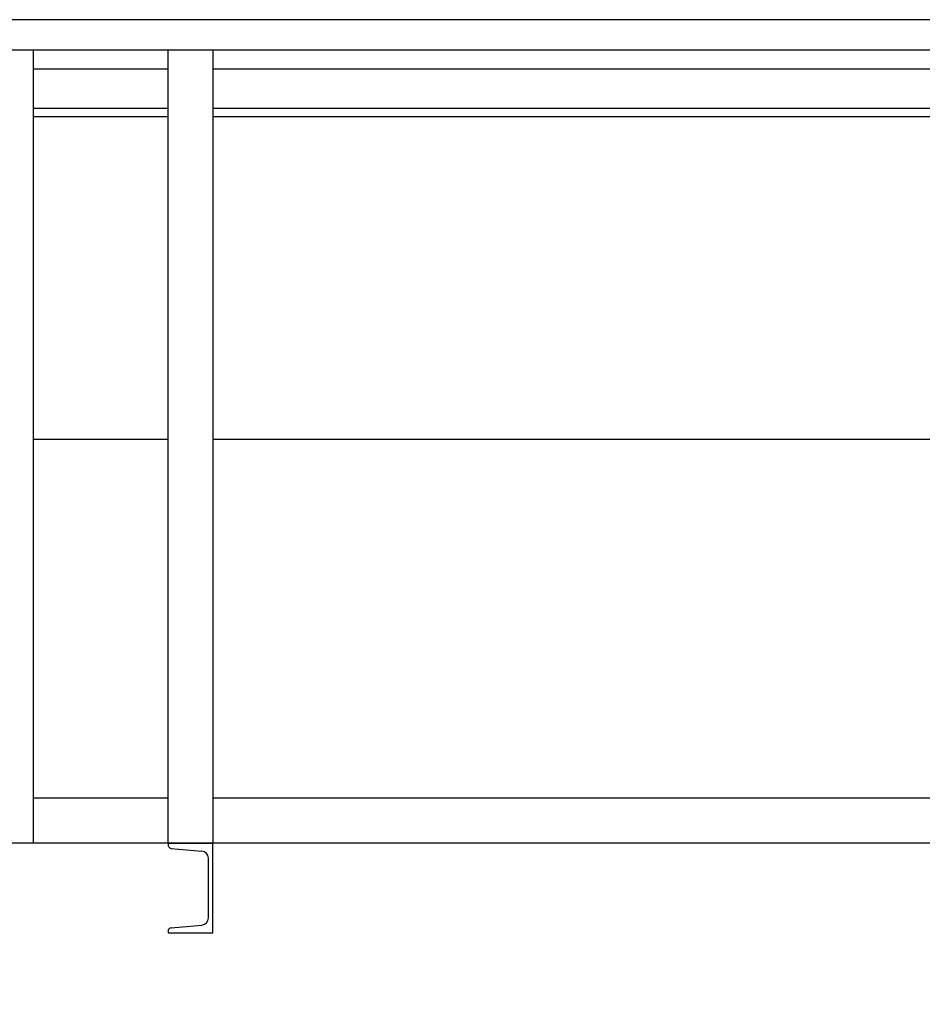
# Model space of a CAD drawing. Units: millimetres. Extents: x -185 to 185, y -134 to 137.
# Drawn here: x 9 to 21, y -15 to -1 of the extents above; entities that cross this region are included whole.
import ezdxf

# ---------------------------------------------------------------- set-up
doc = ezdxf.new("R2010")
doc.units = ezdxf.units.MM
doc.header["$LTSCALE"] = 0.25
doc.layers.add('Layer0016', color=7, linetype='Continuous')
doc.styles.add('dcStyle0', font='txt.shx', dxfattribs={"width": 0.8, "bigfont": 'bigfont'})
doc.dimstyles.new('dc_Rotated', dxfattribs={"dimtxt": 3, "dimasz": 3.000002, "dimexe": 0.6, "dimexo": 0.9, "dimgap": 0.9, "dimtad": 3, "dimdsep": 46, "dimtxsty": 'dcStyle0', "dimblk1": 'OPEN30', "dimblk2": 'OPEN30', "dimsah": 1, "dimcen": 0.09, "dimclrd": 91, "dimclre": 91, "dimclrt": 7, "dimadec": 0, "dimazin": 2, "dimtfac": 1, "dimtdec": 4, "dimtmove": 0, "dimatfit": 3, "dimfxl": 1, "dimarcsym": 0})

# ---------------------------------------------------------------- blocks, each defined once
blk = doc.blocks.new('_Open30')
at = {"color": 0, "linetype": 'ByBlock', "lineweight": -2}
for p, q in [((-1, 0.267949), (0, 0)), ((0, 0), (-1, -0.267949)), ((0, 0), (-1, 0))]:
    blk.add_line(p, q, dxfattribs=at)
blk = doc.blocks.new('*D104')
at = {"layer": 'Layer0016', "color": 91, "linetype": 'Continuous', "lineweight": 13}
for p, q in [((-136.425, -14.421), (-136.425, -59.659)), ((29.2, -14.421), (29.2, -59.659)), ((-136.425, -59.059), (29.2, -59.059))]:
    blk.add_line(p, q, dxfattribs=at)
at = {"layer": 'Layer0016', "color": 91, "xscale": 3.000002807615286, "yscale": 2.999989368223643}
for p, rotation in [((-136.425, -59.059), 180), ((29.2, -59.059), 360)]:
    blk.add_blockref('_Open30', p, dxfattribs=dict(at, rotation=rotation))
at = {"layer": 'Layer0016', "color": 7, "insert": (-53.612, -58.159), "char_height": 3, "width": 39.75, "attachment_point": 8, "style": 'dcStyle0'}
blk.add_mtext('\\T1.00;横行稼動範囲\u300013250', dxfattribs=at)
blk = doc.blocks.new('DC_GROUP_MDOI1015_R0_122')
at = {"layer": 'Layer0016', "color": 7, "linetype": 'Continuous', "lineweight": 25}
for p, q in [((10.763, -12.78), (11.388, -12.78)), ((10.763, -12.78), (10.763, -12.803)), ((10.808, -12.853), (11.234, -12.891)), ((11.388, -14.03), (11.388, -12.78)), ((11.325, -13.82), (11.325, -12.99)), ((10.808, -13.957), (11.234, -13.92)), ((10.763, -14.007), (10.763, -14.03)), ((10.763, -14.03), (11.388, -14.03))]:
    blk.add_line(p, q, dxfattribs=at)
for centre, radius, start, end in [((10.813, -12.803), 0.05, 180, 265), ((11.225, -12.99), 0.1, 0, 85), ((11.225, -13.82), 0.1, 275, 0), ((10.813, -14.007), 0.05, 95, 180)]:
    blk.add_arc(centre, radius, start, end, dxfattribs=at)

msp = doc.modelspace()

# ---------------------------------------------------------------- linework, layer by layer
at = {"layer": 'Layer0016', "color": 4, "linetype": 'Continuous', "lineweight": 25}
for p, q in [((39.2, -1.318), (-10.731, -1.318)), ((39.2, -1.743), (-10.731, -1.743)), ((8.888, -1.743), (8.888, -12.78)), ((10.763, -12.78), (10.763, -1.743)), ((11.388, -1.743), (11.388, -12.78)), ((8.888, -7.155), (10.763, -7.155)), ((11.388, -7.155), (36.525, -7.155)), ((10.763, -12.155), (8.888, -12.155)), ((36.525, -12.155), (11.388, -12.155)), ((39.275, -12.78), (-142.125, -12.78))]:
    msp.add_line(p, q, dxfattribs=at)
at = {"layer": 'Layer0016', "color": 6, "linetype": 'Continuous', "lineweight": 25}
for p, q in [((10.763, -2.005), (8.888, -2.005)), ((36.525, -2.005), (11.388, -2.005)), ((10.763, -2.668), (8.888, -2.668)), ((36.525, -2.668), (11.388, -2.668))]:
    msp.add_line(p, q, dxfattribs=at)
at = {"layer": 'Layer0016', "color": 7, "linetype": 'Continuous', "lineweight": 25}
for p, q in [((10.763, -2.555), (8.888, -2.555)), ((36.525, -2.555), (11.388, -2.555))]:
    msp.add_line(p, q, dxfattribs=at)

# ---------------------------------------------------------------- block references
at = {"layer": 'Layer0016', "linetype": 'Continuous'}
msp.add_blockref('DC_GROUP_MDOI1015_R0_122', (0, 0), dxfattribs=at)

# ---------------------------------------------------------------- dimensions: what is measured, and where the dimension line sits
at = {"layer": 'Layer0016', "linetype": 'Continuous', "lineweight": 13}
dim = msp.add_linear_dim(base=(29.2, -59.059), p1=(-136.425, -13.521), p2=(29.2, -13.521), text='横行稼動範囲\u300013250', dimstyle='dc_Rotated', override={"dimtxt": 3, "dimasz": 3.000002, "dimexe": 0.6, "dimexo": 0.9, "dimgap": 0.9, "dimtad": 3, "dimtih": 0, "dimtoh": 0, "dimdec": 2, "dimlfac": 1, "dimzin": 8, "dimtxsty": 'dcStyle0', "dimblk1": 'Open30', "dimblk2": 'Open30', "dimsah": 1, "dimclrd": 91, "dimclre": 91, "dimclrt": 7, "dimazin": 2, "dimtofl": 1, "dimtolj": 0, "dimtzin": 8, "dimarcsym": 1}, dxfattribs=at)
dim.commit()
dim.dimension.update_dxf_attribs({"geometry": '*D104', "text_midpoint": (-53.612, -59.059), "dimtype": 160})

doc.saveas('drawing.dxf')
